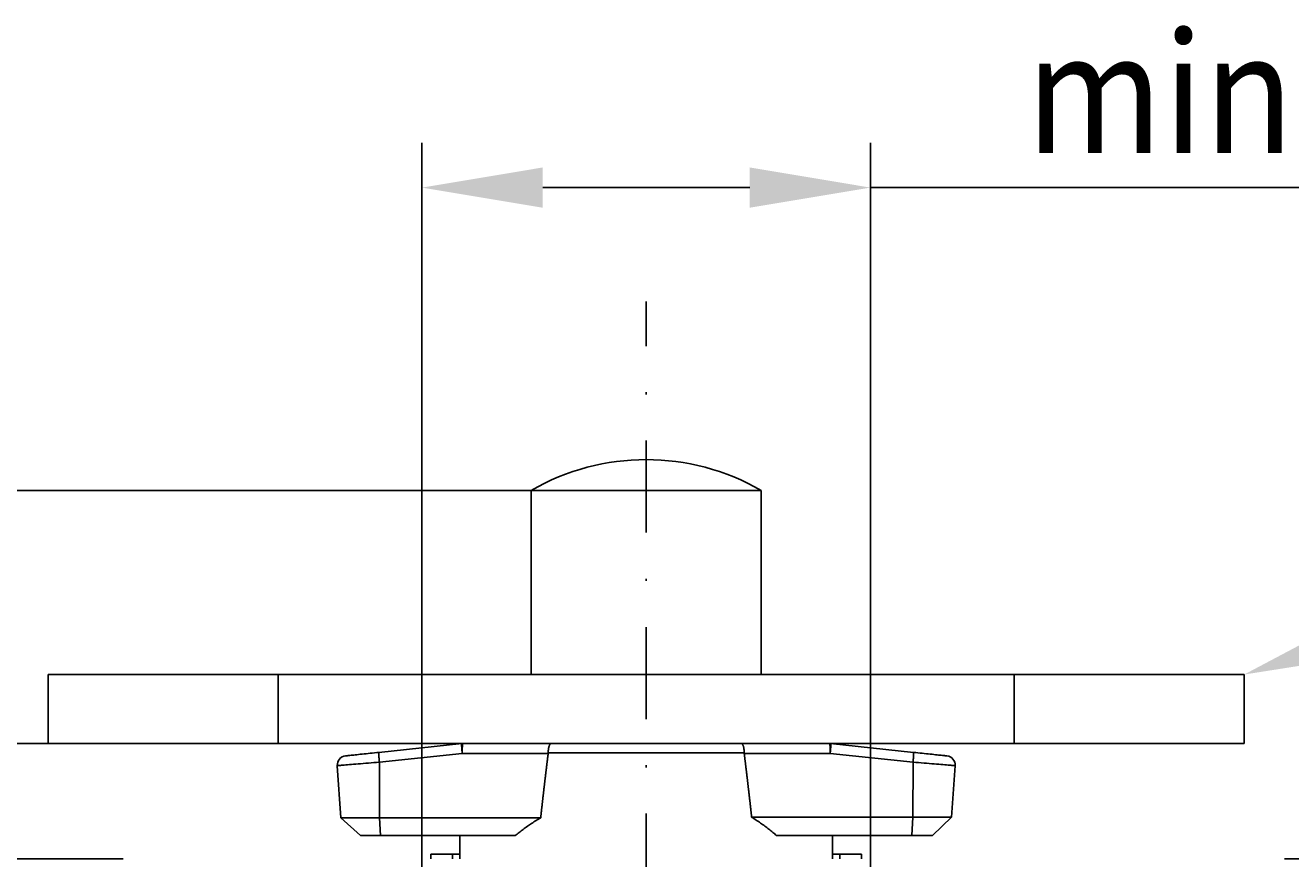
# Model space of a CAD drawing. Extents: x -938 to -626, y 124 to 813.
# Drawn here: x -869 to -814, y 777 to 813 of the extents above; entities that cross this region are included whole.
import ezdxf

# ---------------------------------------------------------------- set-up
doc = ezdxf.new("R2010")
doc.units = 0
doc.header["$LTSCALE"] = 8
doc.header["$MEASUREMENT"] = 0
doc.linetypes.add('STRICHPUNKT', pattern=[1, 0.5, -0.25, 0, -0.25])
doc.layers.get('DEFPOINTS').update_dxf_attribs({"linetype": 'CONTINUOUS'})
for name, color, linetype in [('5', 3, 'CONTINUOUS'), ('ACHSEN', 1, 'STRICHPUNKT'), ('BEMASSUNG', 2, 'CONTINUOUS'), ('LAYER3', 4, 'CONTINUOUS')]:
    doc.layers.add(name, color=color, linetype=linetype)
doc.styles.add('NORM', font='SIMPLEX.shx', dxfattribs={"width": 0.9})
doc.dimstyles.get("Standard").update_dxf_attribs({"dimtxt": 0.18, "dimasz": 0.18, "dimexe": 0.18, "dimexo": 0.0625, "dimgap": 0.09, "dimtad": 0, "dimtih": 1, "dimtoh": 1, "dimzin": 0, "dimdsep": 46, "dimtxsty": 'Standard', "dimcen": 0.09, "dimaunit": 1, "dimadec": 0, "dimazin": 0, "dimtfac": 1, "dimtmove": 2, "dimatfit": 3, "dimfxl": 0, "dimtolj": 1, "dimtzin": 0, "dimarcsym": 0})

# ---------------------------------------------------------------- blocks, each defined once
blk = doc.blocks.new('*U23')
at = {"layer": '5', "color": 3, "style": 'NORM', "width": 0.9}
blk.add_text('16', height=5.25, rotation=90, dxfattribs=at).set_placement((-914.888, 799.652))
blk = doc.blocks.new('*D22')
at = {"layer": '5', "color": 2}
for p, q in [((-913.388, 792.902), (-913.388, 807.677)), ((-842.585, 792.902), (-915.338, 792.902)), ((-913.388, 782.152), (-913.388, 787.652)), ((-869.585, 776.902), (-915.338, 776.902))]:
    blk.add_line(p, q, dxfattribs=at)
for points in [[(-914.263, 787.652), (-912.513, 787.652), (-913.388, 792.902)], [(-914.263, 782.152), (-912.513, 782.152), (-913.388, 776.902)]]:
    blk.add_solid(points, dxfattribs=at)
at = {"layer": 'DEFPOINTS', "color": 0}
for p in [(-913.388, 792.902), (-841.835, 792.902), (-868.835, 776.902)]:
    blk.add_point(p, dxfattribs=at)
at = {"layer": 'BEMASSUNG'}
blk.add_blockref('*U23', (0, 0), dxfattribs=at)
blk = doc.blocks.new('*U13')
at = {"layer": '5', "color": 3, "style": 'NORM', "width": 0.9}
blk.add_text('Türluft 5', height=5.25, rotation=90, dxfattribs=at).set_placement((-897.519, 734.302))
blk = doc.blocks.new('*D12')
at = {"layer": '5', "color": 2}
for p, q in [((-896.019, 787.152), (-896.019, 792.402)), ((-863.585, 781.902), (-897.969, 781.902)), ((-896.019, 781.902), (-896.019, 776.902)), ((-864.585, 776.902), (-897.969, 776.902)), ((-896.019, 771.652), (-896.019, 732.802))]:
    blk.add_line(p, q, dxfattribs=at)
for points in [[(-896.894, 787.152), (-895.144, 787.152), (-896.019, 781.902)], [(-896.894, 771.652), (-895.144, 771.652), (-896.019, 776.902)]]:
    blk.add_solid(points, dxfattribs=at)
at = {"layer": 'DEFPOINTS', "color": 0}
for p in [(-862.835, 781.902), (-896.019, 776.902), (-863.835, 776.902)]:
    blk.add_point(p, dxfattribs=at)
at = {"layer": 'BEMASSUNG'}
blk.add_blockref('*U13', (0, 0), dxfattribs=at)
blk = doc.blocks.new('*U11')
at = {"layer": '5', "color": 3, "style": 'NORM', "width": 0.9}
blk.add_text('max. Türhöhe 597.98 (andere Längen auf Anfrage)', height=5.25, rotation=90, dxfattribs=at).set_placement((-932.569, 350.888))
blk = doc.blocks.new('*D10')
at = {"layer": '5', "color": 2}
for p, q in [((-869.585, 776.902), (-930.769, 776.902)), ((-928.819, 771.652), (-928.819, 184.172)), ((-852.585, 178.922), (-930.769, 178.922))]:
    blk.add_line(p, q, dxfattribs=at)
for points in [[(-929.694, 771.652), (-927.944, 771.652), (-928.819, 776.902)], [(-929.694, 184.172), (-927.944, 184.172), (-928.819, 178.922)]]:
    blk.add_solid(points, dxfattribs=at)
at = {"layer": 'DEFPOINTS', "color": 0}
for p in [(-868.835, 776.902), (-928.819, 178.922), (-851.835, 178.922)]:
    blk.add_point(p, dxfattribs=at)
at = {"layer": 'BEMASSUNG'}
blk.add_blockref('*U11', (0, 0), dxfattribs=at)
blk = doc.blocks.new('*U7')
at = {"layer": '5', "color": 3, "style": 'NORM', "width": 0.9}
blk.add_text('min.48', height=5.25, rotation=90, dxfattribs=at).set_placement((-772.668, 741.539))
blk = doc.blocks.new('*D6')
at = {"layer": '5', "color": 2}
for p, q in [((-814.085, 776.902), (-769.218, 776.902)), ((-771.168, 734.152), (-771.168, 771.652)), ((-831.335, 728.902), (-769.218, 728.902))]:
    blk.add_line(p, q, dxfattribs=at)
for points in [[(-772.043, 771.652), (-770.293, 771.652), (-771.168, 776.902)], [(-772.043, 734.152), (-770.293, 734.152), (-771.168, 728.902)]]:
    blk.add_solid(points, dxfattribs=at)
at = {"layer": 'DEFPOINTS', "color": 0}
for p in [(-814.835, 776.902), (-771.168, 776.902), (-832.085, 728.902)]:
    blk.add_point(p, dxfattribs=at)
at = {"layer": 'BEMASSUNG'}
blk.add_blockref('*U7', (0, 0), dxfattribs=at)
blk = doc.blocks.new('*U76')
at = {"layer": '5', "color": 3, "style": 'NORM', "width": 0.9}
blk.add_text('min.ø19.5', height=5.25, dxfattribs=at).set_placement((-825.335, 807.561))
blk = doc.blocks.new('*D75')
at = {"layer": '5', "color": 2}
for p, q in [((-851.585, 770.681), (-851.585, 808.011)), ((-832.085, 770.681), (-832.085, 808.011)), ((-846.335, 806.061), (-837.335, 806.061)), ((-832.085, 806.061), (-790.985, 806.061))]:
    blk.add_line(p, q, dxfattribs=at)
for points in [[(-846.335, 806.936), (-846.335, 805.186), (-851.585, 806.061)], [(-837.335, 806.936), (-837.335, 805.186), (-832.085, 806.061)]]:
    blk.add_solid(points, dxfattribs=at)
at = {"layer": 'DEFPOINTS', "color": 0}
for p in [(-832.085, 806.061), (-851.585, 769.931), (-832.085, 769.931)]:
    blk.add_point(p, dxfattribs=at)
at = {"layer": 'BEMASSUNG'}
blk.add_blockref('*U76', (0, 0), dxfattribs=at)

msp = doc.modelspace()

# ---------------------------------------------------------------- linework, layer by layer
at = {"layer": '5', "color": 2}
msp.add_solid([(-807.49, 786.217), (-815.835, 784.902), (-808.367, 788.853)], dxfattribs=at)
at = {"layer": 'ACHSEN'}
msp.add_line((-841.835, 151.168), (-841.835, 801.11), dxfattribs=at)
at = {"layer": 'LAYER3'}
for p, q in [((-836.835, 792.902), (-846.835, 792.902)), ((-846.835, 792.902), (-836.835, 792.902)), ((-846.835, 784.902), (-846.835, 792.902)), ((-836.835, 784.902), (-836.835, 792.902)), ((-867.835, 784.902), (-867.835, 781.902)), ((-867.835, 784.902), (-857.835, 784.902)), ((-825.835, 784.902), (-857.835, 784.902)), ((-857.835, 784.902), (-857.835, 781.902)), ((-825.835, 784.902), (-815.835, 784.902)), ((-825.835, 784.902), (-825.835, 781.902)), ((-815.835, 784.902), (-815.835, 781.902)), ((-857.835, 781.902), (-867.835, 781.902)), ((-857.835, 781.902), (-825.835, 781.902)), ((-849.856, 781.9), (-853.457, 781.521)), ((-853.437, 781.095), (-849.835, 781.474)), ((-849.835, 781.474), (-846.097, 781.474)), ((-846.096, 781.502), (-837.574, 781.502)), ((-837.572, 781.474), (-833.835, 781.474)), ((-833.835, 781.474), (-830.233, 781.095)), ((-830.212, 781.521), (-833.814, 781.9)), ((-815.835, 781.902), (-825.835, 781.902)), ((-855.109, 778.677), (-855.268, 780.943)), ((-853.437, 781.095), (-853.428, 778.677)), ((-830.233, 781.095), (-830.242, 778.701)), ((-828.559, 778.701), (-828.402, 780.943)), ((-854.254, 777.902), (-855.109, 778.677)), ((-853.428, 778.677), (-855.109, 778.677)), ((-853.383, 777.902), (-853.428, 778.677)), ((-846.424, 778.677), (-853.428, 778.677)), ((-830.242, 778.702), (-837.249, 778.702)), ((-830.242, 778.702), (-830.285, 777.902)), ((-828.559, 778.702), (-830.242, 778.702)), ((-828.559, 778.701), (-829.392, 777.902)), ((-854.253, 777.902), (-853.383, 777.902)), ((-853.383, 777.902), (-847.53, 777.902)), ((-849.935, 777.902), (-849.935, 776.902)), ((-836.166, 777.902), (-830.285, 777.902)), ((-833.735, 777.902), (-833.735, 776.902)), ((-830.285, 777.902), (-829.392, 777.902)), ((-851.199, 777.102), (-850.255, 777.102)), ((-851.197, 776.902), (-851.199, 777.102)), ((-849.935, 777.102), (-850.255, 777.102)), ((-850.255, 777.102), (-850.253, 776.902)), ((-833.415, 777.102), (-833.735, 777.102)), ((-833.416, 776.902), (-833.415, 777.102)), ((-833.415, 777.102), (-832.471, 777.102)), ((-832.471, 777.102), (-832.472, 776.902))]:
    msp.add_line(p, q, dxfattribs=at)
at = {"layer": 'LAYER3', "flags": 128}
for points in [[(-853.457, 781.521), (-853.554, 781.511), (-853.65, 781.501), (-853.745, 781.491), (-853.838, 781.481), (-853.93, 781.471), (-854.019, 781.462), (-854.106, 781.453), (-854.19, 781.444), (-854.271, 781.436), (-854.348, 781.428), (-854.421, 781.42), (-854.49, 781.413), (-854.554, 781.406), (-854.614, 781.4), (-854.669, 781.394), (-854.718, 781.389), (-854.763, 781.384), (-854.802, 781.38), (-854.835, 781.376), (-854.862, 781.374), (-854.883, 781.371), (-854.898, 781.37), (-854.907, 781.369), (-854.911, 781.368)], [(-846.096, 781.502), (-846.096, 781.501), (-846.096, 781.5), (-846.096, 781.498), (-846.096, 781.497), (-846.096, 781.496), (-846.096, 781.495), (-846.096, 781.494), (-846.096, 781.493), (-846.096, 781.492), (-846.096, 781.49), (-846.096, 781.489), (-846.096, 781.488), (-846.096, 781.487), (-846.096, 781.486), (-846.096, 781.485), (-846.096, 781.483), (-846.096, 781.482), (-846.097, 781.481), (-846.097, 781.48), (-846.097, 781.479), (-846.097, 781.478), (-846.097, 781.476), (-846.097, 781.475), (-846.097, 781.474)], [(-845.971, 781.902), (-845.979, 781.901), (-845.987, 781.899), (-845.995, 781.894), (-846.003, 781.889), (-846.011, 781.881), (-846.018, 781.872), (-846.026, 781.862), (-846.033, 781.85), (-846.04, 781.836), (-846.046, 781.821), (-846.053, 781.805), (-846.059, 781.787), (-846.064, 781.768), (-846.07, 781.748), (-846.074, 781.726), (-846.079, 781.704), (-846.083, 781.681), (-846.086, 781.657), (-846.089, 781.632), (-846.091, 781.607), (-846.093, 781.581), (-846.094, 781.555), (-846.095, 781.528), (-846.096, 781.502)], [(-837.574, 781.502), (-837.574, 781.528), (-837.575, 781.555), (-837.576, 781.581), (-837.578, 781.607), (-837.581, 781.632), (-837.584, 781.657), (-837.587, 781.681), (-837.591, 781.704), (-837.595, 781.726), (-837.6, 781.748), (-837.605, 781.768), (-837.611, 781.787), (-837.617, 781.805), (-837.623, 781.821), (-837.63, 781.836), (-837.637, 781.85), (-837.644, 781.862), (-837.651, 781.872), (-837.659, 781.881), (-837.667, 781.889), (-837.674, 781.894), (-837.683, 781.899), (-837.691, 781.901), (-837.699, 781.902)], [(-837.572, 781.474), (-837.572, 781.475), (-837.573, 781.476), (-837.573, 781.477), (-837.573, 781.479), (-837.573, 781.48), (-837.573, 781.481), (-837.573, 781.482), (-837.573, 781.483), (-837.573, 781.484), (-837.573, 781.486), (-837.574, 781.487), (-837.574, 781.488), (-837.574, 781.489), (-837.574, 781.49), (-837.574, 781.491), (-837.574, 781.493), (-837.574, 781.494), (-837.574, 781.495), (-837.574, 781.496), (-837.574, 781.497), (-837.574, 781.498), (-837.574, 781.5), (-837.574, 781.501), (-837.574, 781.502)], [(-828.76, 781.369), (-828.763, 781.369), (-828.772, 781.37), (-828.787, 781.371), (-828.808, 781.374), (-828.835, 781.376), (-828.868, 781.38), (-828.907, 781.384), (-828.952, 781.389), (-829.003, 781.394), (-829.058, 781.4), (-829.119, 781.406), (-829.184, 781.413), (-829.253, 781.42), (-829.326, 781.428), (-829.403, 781.436), (-829.484, 781.445), (-829.567, 781.453), (-829.653, 781.462), (-829.742, 781.472), (-829.833, 781.481), (-829.925, 781.491), (-830.02, 781.501), (-830.115, 781.511), (-830.212, 781.521)], [(-855.268, 780.943), (-855.264, 780.943), (-855.252, 780.944), (-855.233, 780.946), (-855.206, 780.948), (-855.172, 780.951), (-855.13, 780.954), (-855.081, 780.958), (-855.025, 780.963), (-854.963, 780.968), (-854.894, 780.974), (-854.818, 780.98), (-854.737, 780.987), (-854.65, 780.994), (-854.558, 781.002), (-854.461, 781.01), (-854.359, 781.018), (-854.253, 781.027), (-854.144, 781.036), (-854.032, 781.046), (-853.916, 781.055), (-853.799, 781.065), (-853.679, 781.075), (-853.558, 781.085), (-853.437, 781.095)], [(-830.233, 781.095), (-830.111, 781.085), (-829.991, 781.075), (-829.872, 781.065), (-829.755, 781.056), (-829.641, 781.046), (-829.529, 781.037), (-829.421, 781.028), (-829.315, 781.019), (-829.214, 781.01), (-829.117, 781.002), (-829.025, 780.995), (-828.938, 780.987), (-828.856, 780.981), (-828.78, 780.974), (-828.709, 780.968), (-828.646, 780.963), (-828.589, 780.958), (-828.54, 780.954), (-828.498, 780.951), (-828.464, 780.948), (-828.437, 780.946), (-828.418, 780.944), (-828.407, 780.943), (-828.404, 780.943)], [(-846.424, 778.677), (-846.474, 778.648), (-846.524, 778.618), (-846.574, 778.588), (-846.623, 778.558), (-846.672, 778.528), (-846.721, 778.497), (-846.769, 778.466), (-846.817, 778.435), (-846.864, 778.404), (-846.911, 778.372), (-846.958, 778.34), (-847.004, 778.308), (-847.05, 778.275), (-847.096, 778.242), (-847.141, 778.209), (-847.186, 778.176), (-847.23, 778.143), (-847.274, 778.109), (-847.318, 778.075), (-847.361, 778.041), (-847.404, 778.006), (-847.446, 777.972), (-847.488, 777.937), (-847.53, 777.902)], [(-836.166, 777.902), (-836.207, 777.938), (-836.248, 777.974), (-836.289, 778.009), (-836.331, 778.045), (-836.374, 778.08), (-836.416, 778.115), (-836.459, 778.149), (-836.503, 778.184), (-836.547, 778.218), (-836.591, 778.252), (-836.635, 778.286), (-836.68, 778.319), (-836.726, 778.353), (-836.771, 778.386), (-836.817, 778.419), (-836.864, 778.451), (-836.911, 778.483), (-836.958, 778.515), (-837.005, 778.547), (-837.053, 778.578), (-837.102, 778.61), (-837.15, 778.641), (-837.199, 778.671), (-837.249, 778.702)]]:
    msp.add_lwpolyline(points, dxfattribs=at)
at = {"layer": 'LAYER3'}
for points in [[(-853.457, 781.521, 0), (-853.458, 781.521, 0), (-853.458, 781.521, 0), (-853.458, 781.521, 0), (-853.459, 781.52, 0), (-853.459, 781.52, 0), (-853.459, 781.52, 0), (-853.459, 781.519, 0), (-853.46, 781.519, 0), (-853.46, 781.518, 0), (-853.46, 781.518, 0), (-853.46, 781.517, 0), (-853.461, 781.516, 0), (-853.461, 781.515, 0), (-853.461, 781.514, 0), (-853.461, 781.513, 0), (-853.461, 781.512, 0), (-853.462, 781.511, 0), (-853.462, 781.51, 0), (-853.462, 781.509, 0), (-853.462, 781.508, 0), (-853.462, 781.506, 0), (-853.462, 781.505, 0), (-853.463, 781.503, 0), (-853.463, 781.502, 0), (-853.463, 781.5, 0), (-853.463, 781.499, 0), (-853.463, 781.497, 0), (-853.463, 781.495, 0), (-853.463, 781.493, 0), (-853.463, 781.491, 0), (-853.463, 781.489, 0), (-853.463, 781.487, 0), (-853.463, 781.485, 0), (-853.464, 781.483, 0), (-853.464, 781.481, 0), (-853.464, 781.479, 0), (-853.464, 781.476, 0), (-853.464, 781.474, 0), (-853.464, 781.472, 0), (-853.464, 781.469, 0), (-853.464, 781.467, 0), (-853.464, 781.464, 0), (-853.464, 781.461, 0), (-853.464, 781.459, 0), (-853.464, 781.456, 0), (-853.464, 781.453, 0), (-853.463, 781.45, 0), (-853.463, 781.447, 0), (-853.463, 781.444, 0), (-853.463, 781.441, 0), (-853.463, 781.438, 0), (-853.463, 781.435, 0), (-853.463, 781.432, 0), (-853.463, 781.429, 0), (-853.463, 781.425, 0), (-853.463, 781.422, 0), (-853.463, 781.419, 0), (-853.462, 781.415, 0), (-853.462, 781.412, 0), (-853.462, 781.408, 0), (-853.462, 781.405, 0), (-853.462, 781.401, 0), (-853.462, 781.397, 0), (-853.461, 781.394, 0), (-853.461, 781.39, 0), (-853.461, 781.386, 0), (-853.461, 781.382, 0), (-853.461, 781.378, 0), (-853.46, 781.374, 0), (-853.46, 781.37, 0), (-853.46, 781.366, 0), (-853.46, 781.362, 0), (-853.46, 781.358, 0), (-853.459, 781.354, 0), (-853.459, 781.35, 0), (-853.459, 781.346, 0), (-853.458, 781.342, 0), (-853.458, 781.337, 0), (-853.458, 781.333, 0), (-853.458, 781.329, 0), (-853.457, 781.324, 0), (-853.457, 781.32, 0), (-853.457, 781.316, 0), (-853.456, 781.311, 0), (-853.456, 781.307, 0), (-853.456, 781.302, 0), (-853.455, 781.298, 0), (-853.455, 781.293, 0), (-853.455, 781.288, 0), (-853.454, 781.284, 0), (-853.454, 781.279, 0), (-853.454, 781.274, 0), (-853.453, 781.27, 0), (-853.453, 781.265, 0), (-853.452, 781.26, 0), (-853.452, 781.255, 0), (-853.452, 781.251, 0), (-853.451, 781.246, 0), (-853.451, 781.241, 0), (-853.45, 781.236, 0), (-853.45, 781.231, 0), (-853.449, 781.226, 0), (-853.449, 781.221, 0), (-853.449, 781.216, 0), (-853.448, 781.211, 0), (-853.448, 781.206, 0), (-853.447, 781.202, 0), (-853.447, 781.197, 0), (-853.446, 781.192, 0), (-853.446, 781.187, 0), (-853.445, 781.182, 0), (-853.445, 781.176, 0), (-853.444, 781.171, 0), (-853.444, 781.166, 0), (-853.443, 781.161, 0), (-853.443, 781.156, 0), (-853.442, 781.151, 0), (-853.442, 781.146, 0), (-853.441, 781.141, 0), (-853.441, 781.136, 0), (-853.44, 781.131, 0), (-853.44, 781.126, 0), (-853.439, 781.121, 0), (-853.439, 781.116, 0), (-853.438, 781.111, 0), (-853.438, 781.106, 0), (-853.437, 781.1, 0), (-853.437, 781.095, 0)], [(-849.856, 781.9, 0), (-849.856, 781.9, 0), (-849.856, 781.899, 0), (-849.857, 781.899, 0), (-849.857, 781.899, 0), (-849.857, 781.899, 0), (-849.857, 781.898, 0), (-849.858, 781.898, 0), (-849.858, 781.897, 0), (-849.858, 781.897, 0), (-849.858, 781.896, 0), (-849.859, 781.895, 0), (-849.859, 781.895, 0), (-849.859, 781.894, 0), (-849.859, 781.893, 0), (-849.859, 781.892, 0), (-849.86, 781.891, 0), (-849.86, 781.89, 0), (-849.86, 781.889, 0), (-849.86, 781.887, 0), (-849.86, 781.886, 0), (-849.86, 781.885, 0), (-849.861, 781.883, 0), (-849.861, 781.882, 0), (-849.861, 781.88, 0), (-849.861, 781.879, 0), (-849.861, 781.877, 0), (-849.861, 781.875, 0), (-849.861, 781.874, 0), (-849.861, 781.872, 0), (-849.861, 781.87, 0), (-849.862, 781.868, 0), (-849.862, 781.866, 0), (-849.862, 781.864, 0), (-849.862, 781.862, 0), (-849.862, 781.859, 0), (-849.862, 781.857, 0), (-849.862, 781.855, 0), (-849.862, 781.853, 0), (-849.862, 781.85, 0), (-849.862, 781.848, 0), (-849.862, 781.845, 0), (-849.862, 781.842, 0), (-849.862, 781.84, 0), (-849.862, 781.837, 0), (-849.862, 781.834, 0), (-849.862, 781.832, 0), (-849.862, 781.829, 0), (-849.862, 781.826, 0), (-849.862, 781.823, 0), (-849.861, 781.82, 0), (-849.861, 781.817, 0), (-849.861, 781.814, 0), (-849.861, 781.81, 0), (-849.861, 781.807, 0), (-849.861, 781.804, 0), (-849.861, 781.801, 0), (-849.861, 781.797, 0), (-849.861, 781.794, 0), (-849.86, 781.79, 0), (-849.86, 781.787, 0), (-849.86, 781.783, 0), (-849.86, 781.78, 0), (-849.86, 781.776, 0), (-849.86, 781.772, 0), (-849.859, 781.768, 0), (-849.859, 781.765, 0), (-849.859, 781.761, 0), (-849.859, 781.757, 0), (-849.859, 781.753, 0), (-849.858, 781.749, 0), (-849.858, 781.745, 0), (-849.858, 781.741, 0), (-849.858, 781.737, 0), (-849.857, 781.733, 0), (-849.857, 781.729, 0), (-849.857, 781.724, 0), (-849.857, 781.72, 0), (-849.856, 781.716, 0), (-849.856, 781.712, 0), (-849.856, 781.707, 0), (-849.856, 781.703, 0), (-849.855, 781.699, 0), (-849.855, 781.694, 0), (-849.855, 781.69, 0), (-849.854, 781.685, 0), (-849.854, 781.681, 0), (-849.854, 781.676, 0), (-849.853, 781.672, 0), (-849.853, 781.667, 0), (-849.852, 781.662, 0), (-849.852, 781.658, 0), (-849.852, 781.653, 0), (-849.851, 781.648, 0), (-849.851, 781.643, 0), (-849.851, 781.639, 0), (-849.85, 781.634, 0), (-849.85, 781.629, 0), (-849.849, 781.624, 0), (-849.849, 781.619, 0), (-849.849, 781.615, 0), (-849.848, 781.61, 0), (-849.848, 781.605, 0), (-849.847, 781.6, 0), (-849.847, 781.595, 0), (-849.846, 781.59, 0), (-849.846, 781.585, 0), (-849.845, 781.58, 0), (-849.845, 781.575, 0), (-849.845, 781.57, 0), (-849.844, 781.565, 0), (-849.844, 781.56, 0), (-849.843, 781.555, 0), (-849.843, 781.55, 0), (-849.842, 781.545, 0), (-849.842, 781.54, 0), (-849.841, 781.535, 0), (-849.841, 781.53, 0), (-849.84, 781.525, 0), (-849.84, 781.52, 0), (-849.839, 781.515, 0), (-849.839, 781.509, 0), (-849.838, 781.504, 0), (-849.837, 781.499, 0), (-849.837, 781.494, 0), (-849.836, 781.489, 0), (-849.836, 781.484, 0), (-849.835, 781.479, 0), (-849.835, 781.474, 0)], [(-849.814, 781.902, 0), (-849.814, 781.902, 0), (-849.814, 781.902, 0), (-849.815, 781.902, 0), (-849.815, 781.901, 0), (-849.815, 781.901, 0), (-849.815, 781.901, 0), (-849.816, 781.9, 0), (-849.816, 781.9, 0), (-849.816, 781.899, 0), (-849.817, 781.899, 0), (-849.817, 781.898, 0), (-849.817, 781.897, 0), (-849.817, 781.896, 0), (-849.818, 781.895, 0), (-849.818, 781.894, 0), (-849.818, 781.893, 0), (-849.818, 781.892, 0), (-849.819, 781.891, 0), (-849.819, 781.89, 0), (-849.819, 781.889, 0), (-849.819, 781.887, 0), (-849.82, 781.886, 0), (-849.82, 781.885, 0), (-849.82, 781.883, 0), (-849.82, 781.881, 0), (-849.821, 781.88, 0), (-849.821, 781.878, 0), (-849.821, 781.876, 0), (-849.821, 781.875, 0), (-849.822, 781.873, 0), (-849.822, 781.871, 0), (-849.822, 781.869, 0), (-849.822, 781.867, 0), (-849.823, 781.864, 0), (-849.823, 781.862, 0), (-849.823, 781.86, 0), (-849.823, 781.858, 0), (-849.824, 781.855, 0), (-849.824, 781.853, 0), (-849.824, 781.85, 0), (-849.824, 781.848, 0), (-849.825, 781.845, 0), (-849.825, 781.843, 0), (-849.825, 781.84, 0), (-849.825, 781.837, 0), (-849.825, 781.834, 0), (-849.826, 781.831, 0), (-849.826, 781.828, 0), (-849.826, 781.826, 0), (-849.826, 781.822, 0), (-849.827, 781.819, 0), (-849.827, 781.816, 0), (-849.827, 781.813, 0), (-849.827, 781.81, 0), (-849.827, 781.806, 0), (-849.828, 781.803, 0), (-849.828, 781.8, 0), (-849.828, 781.796, 0), (-849.828, 781.793, 0), (-849.828, 781.789, 0), (-849.829, 781.786, 0), (-849.829, 781.782, 0), (-849.829, 781.778, 0), (-849.829, 781.775, 0), (-849.829, 781.771, 0), (-849.83, 781.767, 0), (-849.83, 781.763, 0), (-849.83, 781.759, 0), (-849.83, 781.755, 0), (-849.83, 781.751, 0), (-849.83, 781.747, 0), (-849.831, 781.743, 0), (-849.831, 781.739, 0), (-849.831, 781.735, 0), (-849.831, 781.731, 0), (-849.831, 781.727, 0), (-849.831, 781.722, 0), (-849.831, 781.718, 0), (-849.832, 781.714, 0), (-849.832, 781.709, 0), (-849.832, 781.705, 0), (-849.832, 781.701, 0), (-849.832, 781.696, 0), (-849.832, 781.692, 0), (-849.832, 781.687, 0), (-849.833, 781.682, 0), (-849.833, 781.678, 0), (-849.833, 781.673, 0), (-849.833, 781.669, 0), (-849.833, 781.664, 0), (-849.833, 781.659, 0), (-849.833, 781.654, 0), (-849.833, 781.65, 0), (-849.833, 781.645, 0), (-849.833, 781.64, 0), (-849.834, 781.635, 0), (-849.834, 781.631, 0), (-849.834, 781.626, 0), (-849.834, 781.621, 0), (-849.834, 781.616, 0), (-849.834, 781.611, 0), (-849.834, 781.606, 0), (-849.834, 781.601, 0), (-849.834, 781.596, 0), (-849.834, 781.591, 0), (-849.834, 781.586, 0), (-849.834, 781.581, 0), (-849.834, 781.576, 0), (-849.834, 781.571, 0), (-849.835, 781.566, 0), (-849.835, 781.561, 0), (-849.835, 781.556, 0), (-849.835, 781.551, 0), (-849.835, 781.546, 0), (-849.835, 781.54, 0), (-849.835, 781.535, 0), (-849.835, 781.53, 0), (-849.835, 781.525, 0), (-849.835, 781.52, 0), (-849.835, 781.515, 0), (-849.835, 781.51, 0), (-849.835, 781.505, 0), (-849.835, 781.5, 0), (-849.835, 781.494, 0), (-849.835, 781.489, 0), (-849.835, 781.484, 0), (-849.835, 781.479, 0), (-849.835, 781.474, 0)], [(-846.097, 781.474, 0), (-846.1, 781.453, 0), (-846.102, 781.432, 0), (-846.105, 781.411, 0), (-846.108, 781.39, 0), (-846.11, 781.369, 0), (-846.113, 781.348, 0), (-846.115, 781.327, 0), (-846.118, 781.306, 0), (-846.121, 781.285, 0), (-846.123, 781.264, 0), (-846.126, 781.243, 0), (-846.128, 781.222, 0), (-846.131, 781.2, 0), (-846.133, 781.179, 0), (-846.136, 781.158, 0), (-846.139, 781.137, 0), (-846.141, 781.116, 0), (-846.144, 781.095, 0), (-846.146, 781.073, 0), (-846.149, 781.052, 0), (-846.152, 781.031, 0), (-846.154, 781.01, 0), (-846.157, 780.989, 0), (-846.159, 780.967, 0), (-846.162, 780.946, 0), (-846.164, 780.925, 0), (-846.167, 780.903, 0), (-846.17, 780.882, 0), (-846.172, 780.861, 0), (-846.175, 780.839, 0), (-846.177, 780.818, 0), (-846.18, 780.797, 0), (-846.182, 780.775, 0), (-846.185, 780.754, 0), (-846.188, 780.732, 0), (-846.19, 780.711, 0), (-846.193, 780.689, 0), (-846.195, 780.668, 0), (-846.198, 780.646, 0), (-846.2, 780.625, 0), (-846.203, 780.603, 0), (-846.205, 780.582, 0), (-846.208, 780.56, 0), (-846.211, 780.539, 0), (-846.213, 780.517, 0), (-846.216, 780.496, 0), (-846.218, 780.474, 0), (-846.221, 780.452, 0), (-846.223, 780.431, 0), (-846.226, 780.409, 0), (-846.229, 780.387, 0), (-846.231, 780.366, 0), (-846.234, 780.344, 0), (-846.236, 780.322, 0), (-846.239, 780.301, 0), (-846.241, 780.279, 0), (-846.244, 780.257, 0), (-846.246, 780.235, 0), (-846.249, 780.214, 0), (-846.252, 780.192, 0), (-846.254, 780.17, 0), (-846.257, 780.148, 0), (-846.259, 780.126, 0), (-846.262, 780.105, 0), (-846.264, 780.083, 0), (-846.267, 780.061, 0), (-846.269, 780.039, 0), (-846.272, 780.017, 0), (-846.274, 779.995, 0), (-846.277, 779.973, 0), (-846.28, 779.951, 0), (-846.282, 779.929, 0), (-846.285, 779.907, 0), (-846.287, 779.885, 0), (-846.29, 779.863, 0), (-846.292, 779.841, 0), (-846.295, 779.819, 0), (-846.297, 779.797, 0), (-846.3, 779.775, 0), (-846.302, 779.753, 0), (-846.305, 779.731, 0), (-846.307, 779.709, 0), (-846.31, 779.687, 0), (-846.313, 779.665, 0), (-846.315, 779.643, 0), (-846.318, 779.62, 0), (-846.32, 779.598, 0), (-846.323, 779.576, 0), (-846.325, 779.554, 0), (-846.328, 779.532, 0), (-846.33, 779.509, 0), (-846.333, 779.487, 0), (-846.335, 779.465, 0), (-846.338, 779.443, 0), (-846.34, 779.42, 0), (-846.343, 779.398, 0), (-846.345, 779.376, 0), (-846.348, 779.353, 0), (-846.351, 779.331, 0), (-846.353, 779.309, 0), (-846.356, 779.286, 0), (-846.358, 779.264, 0), (-846.361, 779.242, 0), (-846.363, 779.219, 0), (-846.366, 779.197, 0), (-846.368, 779.174, 0), (-846.371, 779.152, 0), (-846.373, 779.129, 0), (-846.376, 779.107, 0), (-846.378, 779.084, 0), (-846.381, 779.062, 0), (-846.383, 779.039, 0), (-846.386, 779.017, 0), (-846.388, 778.994, 0), (-846.391, 778.972, 0), (-846.393, 778.949, 0), (-846.396, 778.927, 0), (-846.398, 778.904, 0), (-846.401, 778.881, 0), (-846.403, 778.859, 0), (-846.406, 778.836, 0), (-846.409, 778.813, 0), (-846.411, 778.791, 0), (-846.414, 778.768, 0), (-846.416, 778.745, 0), (-846.419, 778.723, 0), (-846.421, 778.7, 0), (-846.424, 778.677, 0)], [(-837.249, 778.701, 0), (-837.251, 778.724, 0), (-837.254, 778.747, 0), (-837.256, 778.769, 0), (-837.259, 778.792, 0), (-837.261, 778.814, 0), (-837.264, 778.836, 0), (-837.266, 778.859, 0), (-837.269, 778.881, 0), (-837.271, 778.904, 0), (-837.274, 778.926, 0), (-837.276, 778.949, 0), (-837.279, 778.971, 0), (-837.281, 778.993, 0), (-837.284, 779.016, 0), (-837.286, 779.038, 0), (-837.289, 779.06, 0), (-837.291, 779.083, 0), (-837.294, 779.105, 0), (-837.296, 779.127, 0), (-837.299, 779.15, 0), (-837.301, 779.172, 0), (-837.304, 779.194, 0), (-837.306, 779.216, 0), (-837.309, 779.239, 0), (-837.311, 779.261, 0), (-837.314, 779.283, 0), (-837.316, 779.305, 0), (-837.319, 779.327, 0), (-837.321, 779.35, 0), (-837.324, 779.372, 0), (-837.326, 779.394, 0), (-837.329, 779.416, 0), (-837.331, 779.438, 0), (-837.334, 779.46, 0), (-837.336, 779.482, 0), (-837.339, 779.504, 0), (-837.341, 779.526, 0), (-837.344, 779.548, 0), (-837.346, 779.57, 0), (-837.349, 779.592, 0), (-837.351, 779.614, 0), (-837.354, 779.636, 0), (-837.356, 779.658, 0), (-837.359, 779.68, 0), (-837.361, 779.702, 0), (-837.364, 779.724, 0), (-837.366, 779.746, 0), (-837.369, 779.768, 0), (-837.371, 779.79, 0), (-837.374, 779.812, 0), (-837.376, 779.833, 0), (-837.379, 779.855, 0), (-837.382, 779.877, 0), (-837.384, 779.899, 0), (-837.387, 779.921, 0), (-837.389, 779.942, 0), (-837.392, 779.964, 0), (-837.394, 779.986, 0), (-837.397, 780.008, 0), (-837.399, 780.029, 0), (-837.402, 780.051, 0), (-837.404, 780.073, 0), (-837.407, 780.095, 0), (-837.409, 780.116, 0), (-837.412, 780.138, 0), (-837.414, 780.159, 0), (-837.417, 780.181, 0), (-837.419, 780.203, 0), (-837.422, 780.224, 0), (-837.424, 780.246, 0), (-837.427, 780.267, 0), (-837.43, 780.289, 0), (-837.432, 780.311, 0), (-837.435, 780.332, 0), (-837.437, 780.354, 0), (-837.44, 780.375, 0), (-837.442, 780.397, 0), (-837.445, 780.418, 0), (-837.447, 780.44, 0), (-837.45, 780.461, 0), (-837.452, 780.482, 0), (-837.455, 780.504, 0), (-837.457, 780.525, 0), (-837.46, 780.547, 0), (-837.463, 780.568, 0), (-837.465, 780.589, 0), (-837.468, 780.611, 0), (-837.47, 780.632, 0), (-837.473, 780.653, 0), (-837.475, 780.675, 0), (-837.478, 780.696, 0), (-837.48, 780.717, 0), (-837.483, 780.739, 0), (-837.485, 780.76, 0), (-837.488, 780.781, 0), (-837.49, 780.802, 0), (-837.493, 780.823, 0), (-837.496, 780.845, 0), (-837.498, 780.866, 0), (-837.501, 780.887, 0), (-837.503, 780.908, 0), (-837.506, 780.929, 0), (-837.508, 780.95, 0), (-837.511, 780.972, 0), (-837.513, 780.993, 0), (-837.516, 781.014, 0), (-837.519, 781.035, 0), (-837.521, 781.056, 0), (-837.524, 781.077, 0), (-837.526, 781.098, 0), (-837.529, 781.119, 0), (-837.531, 781.14, 0), (-837.534, 781.161, 0), (-837.536, 781.182, 0), (-837.539, 781.203, 0), (-837.542, 781.224, 0), (-837.544, 781.245, 0), (-837.547, 781.266, 0), (-837.549, 781.286, 0), (-837.552, 781.307, 0), (-837.554, 781.328, 0), (-837.557, 781.349, 0), (-837.56, 781.37, 0), (-837.562, 781.391, 0), (-837.565, 781.412, 0), (-837.567, 781.432, 0), (-837.57, 781.453, 0), (-837.572, 781.474, 0)], [(-833.835, 781.474, 0), (-833.835, 781.479, 0), (-833.835, 781.484, 0), (-833.835, 781.489, 0), (-833.835, 781.494, 0), (-833.835, 781.5, 0), (-833.835, 781.505, 0), (-833.835, 781.51, 0), (-833.835, 781.515, 0), (-833.835, 781.52, 0), (-833.835, 781.525, 0), (-833.835, 781.53, 0), (-833.835, 781.535, 0), (-833.835, 781.54, 0), (-833.835, 781.546, 0), (-833.835, 781.551, 0), (-833.835, 781.556, 0), (-833.835, 781.561, 0), (-833.835, 781.566, 0), (-833.835, 781.571, 0), (-833.835, 781.576, 0), (-833.835, 781.581, 0), (-833.835, 781.586, 0), (-833.835, 781.591, 0), (-833.835, 781.596, 0), (-833.835, 781.601, 0), (-833.836, 781.606, 0), (-833.836, 781.611, 0), (-833.836, 781.616, 0), (-833.836, 781.621, 0), (-833.836, 781.626, 0), (-833.836, 781.631, 0), (-833.836, 781.635, 0), (-833.836, 781.64, 0), (-833.836, 781.645, 0), (-833.836, 781.65, 0), (-833.836, 781.654, 0), (-833.837, 781.659, 0), (-833.837, 781.664, 0), (-833.837, 781.669, 0), (-833.837, 781.673, 0), (-833.837, 781.678, 0), (-833.837, 781.682, 0), (-833.837, 781.687, 0), (-833.837, 781.692, 0), (-833.837, 781.696, 0), (-833.838, 781.701, 0), (-833.838, 781.705, 0), (-833.838, 781.709, 0), (-833.838, 781.714, 0), (-833.838, 781.718, 0), (-833.838, 781.722, 0), (-833.838, 781.727, 0), (-833.839, 781.731, 0), (-833.839, 781.735, 0), (-833.839, 781.739, 0), (-833.839, 781.743, 0), (-833.839, 781.747, 0), (-833.839, 781.751, 0), (-833.84, 781.755, 0), (-833.84, 781.759, 0), (-833.84, 781.763, 0), (-833.84, 781.767, 0), (-833.84, 781.771, 0), (-833.84, 781.775, 0), (-833.841, 781.778, 0), (-833.841, 781.782, 0), (-833.841, 781.786, 0), (-833.841, 781.789, 0), (-833.841, 781.793, 0), (-833.842, 781.796, 0), (-833.842, 781.8, 0), (-833.842, 781.803, 0), (-833.842, 781.806, 0), (-833.842, 781.81, 0), (-833.843, 781.813, 0), (-833.843, 781.816, 0), (-833.843, 781.819, 0), (-833.843, 781.822, 0), (-833.843, 781.826, 0), (-833.844, 781.828, 0), (-833.844, 781.831, 0), (-833.844, 781.834, 0), (-833.844, 781.837, 0), (-833.845, 781.84, 0), (-833.845, 781.843, 0), (-833.845, 781.845, 0), (-833.845, 781.848, 0), (-833.846, 781.85, 0), (-833.846, 781.853, 0), (-833.846, 781.855, 0), (-833.846, 781.858, 0), (-833.846, 781.86, 0), (-833.847, 781.862, 0), (-833.847, 781.864, 0), (-833.847, 781.867, 0), (-833.847, 781.869, 0), (-833.848, 781.871, 0), (-833.848, 781.873, 0), (-833.848, 781.875, 0), (-833.848, 781.876, 0), (-833.849, 781.878, 0), (-833.849, 781.88, 0), (-833.849, 781.881, 0), (-833.849, 781.883, 0), (-833.85, 781.885, 0), (-833.85, 781.886, 0), (-833.85, 781.887, 0), (-833.85, 781.889, 0), (-833.851, 781.89, 0), (-833.851, 781.891, 0), (-833.851, 781.892, 0), (-833.852, 781.893, 0), (-833.852, 781.894, 0), (-833.852, 781.895, 0), (-833.852, 781.896, 0), (-833.853, 781.897, 0), (-833.853, 781.898, 0), (-833.853, 781.899, 0), (-833.853, 781.899, 0), (-833.854, 781.9, 0), (-833.854, 781.9, 0), (-833.854, 781.901, 0), (-833.854, 781.901, 0), (-833.855, 781.901, 0), (-833.855, 781.902, 0), (-833.855, 781.902, 0), (-833.856, 781.902, 0), (-833.856, 781.902, 0)], [(-833.835, 781.474, 0), (-833.834, 781.479, 0), (-833.834, 781.484, 0), (-833.833, 781.489, 0), (-833.833, 781.494, 0), (-833.832, 781.499, 0), (-833.832, 781.504, 0), (-833.831, 781.509, 0), (-833.831, 781.515, 0), (-833.83, 781.52, 0), (-833.83, 781.525, 0), (-833.829, 781.53, 0), (-833.829, 781.535, 0), (-833.828, 781.54, 0), (-833.828, 781.545, 0), (-833.827, 781.55, 0), (-833.827, 781.555, 0), (-833.826, 781.56, 0), (-833.826, 781.565, 0), (-833.825, 781.57, 0), (-833.825, 781.575, 0), (-833.824, 781.58, 0), (-833.824, 781.585, 0), (-833.823, 781.59, 0), (-833.823, 781.595, 0), (-833.822, 781.6, 0), (-833.822, 781.605, 0), (-833.822, 781.61, 0), (-833.821, 781.615, 0), (-833.821, 781.619, 0), (-833.82, 781.624, 0), (-833.82, 781.629, 0), (-833.819, 781.634, 0), (-833.819, 781.639, 0), (-833.819, 781.643, 0), (-833.818, 781.648, 0), (-833.818, 781.653, 0), (-833.818, 781.658, 0), (-833.817, 781.662, 0), (-833.817, 781.667, 0), (-833.816, 781.672, 0), (-833.816, 781.676, 0), (-833.816, 781.681, 0), (-833.815, 781.685, 0), (-833.815, 781.69, 0), (-833.815, 781.694, 0), (-833.814, 781.699, 0), (-833.814, 781.703, 0), (-833.814, 781.707, 0), (-833.814, 781.712, 0), (-833.813, 781.716, 0), (-833.813, 781.72, 0), (-833.813, 781.724, 0), (-833.812, 781.729, 0), (-833.812, 781.733, 0), (-833.812, 781.737, 0), (-833.812, 781.741, 0), (-833.811, 781.745, 0), (-833.811, 781.749, 0), (-833.811, 781.753, 0), (-833.811, 781.757, 0), (-833.811, 781.761, 0), (-833.81, 781.765, 0), (-833.81, 781.768, 0), (-833.81, 781.772, 0), (-833.81, 781.776, 0), (-833.81, 781.78, 0), (-833.809, 781.783, 0), (-833.809, 781.787, 0), (-833.809, 781.79, 0), (-833.809, 781.794, 0), (-833.809, 781.797, 0), (-833.809, 781.801, 0), (-833.809, 781.804, 0), (-833.809, 781.807, 0), (-833.808, 781.81, 0), (-833.808, 781.814, 0), (-833.808, 781.817, 0), (-833.808, 781.82, 0), (-833.808, 781.823, 0), (-833.808, 781.826, 0), (-833.808, 781.829, 0), (-833.808, 781.832, 0), (-833.808, 781.834, 0), (-833.808, 781.837, 0), (-833.808, 781.84, 0), (-833.808, 781.842, 0), (-833.808, 781.845, 0), (-833.808, 781.848, 0), (-833.808, 781.85, 0), (-833.808, 781.853, 0), (-833.808, 781.855, 0), (-833.808, 781.857, 0), (-833.808, 781.859, 0), (-833.808, 781.862, 0), (-833.808, 781.864, 0), (-833.808, 781.866, 0), (-833.808, 781.868, 0), (-833.808, 781.87, 0), (-833.808, 781.872, 0), (-833.808, 781.874, 0), (-833.808, 781.875, 0), (-833.809, 781.877, 0), (-833.809, 781.879, 0), (-833.809, 781.88, 0), (-833.809, 781.882, 0), (-833.809, 781.883, 0), (-833.809, 781.885, 0), (-833.809, 781.886, 0), (-833.81, 781.887, 0), (-833.81, 781.889, 0), (-833.81, 781.89, 0), (-833.81, 781.891, 0), (-833.81, 781.892, 0), (-833.81, 781.893, 0), (-833.811, 781.894, 0), (-833.811, 781.895, 0), (-833.811, 781.895, 0), (-833.811, 781.896, 0), (-833.812, 781.897, 0), (-833.812, 781.897, 0), (-833.812, 781.898, 0), (-833.812, 781.898, 0), (-833.813, 781.899, 0), (-833.813, 781.899, 0), (-833.813, 781.899, 0), (-833.813, 781.899, 0), (-833.814, 781.9, 0), (-833.814, 781.9, 0)], [(-830.233, 781.095, 0), (-830.233, 781.1, 0), (-830.232, 781.106, 0), (-830.231, 781.111, 0), (-830.231, 781.116, 0), (-830.23, 781.121, 0), (-830.23, 781.126, 0), (-830.229, 781.131, 0), (-830.229, 781.136, 0), (-830.228, 781.141, 0), (-830.228, 781.146, 0), (-830.227, 781.151, 0), (-830.227, 781.156, 0), (-830.226, 781.161, 0), (-830.226, 781.166, 0), (-830.225, 781.171, 0), (-830.225, 781.176, 0), (-830.224, 781.182, 0), (-830.224, 781.187, 0), (-830.223, 781.192, 0), (-830.223, 781.197, 0), (-830.222, 781.202, 0), (-830.222, 781.206, 0), (-830.221, 781.211, 0), (-830.221, 781.216, 0), (-830.221, 781.221, 0), (-830.22, 781.226, 0), (-830.22, 781.231, 0), (-830.219, 781.236, 0), (-830.219, 781.241, 0), (-830.218, 781.246, 0), (-830.218, 781.251, 0), (-830.218, 781.255, 0), (-830.217, 781.26, 0), (-830.217, 781.265, 0), (-830.216, 781.27, 0), (-830.216, 781.274, 0), (-830.216, 781.279, 0), (-830.215, 781.284, 0), (-830.215, 781.288, 0), (-830.215, 781.293, 0), (-830.214, 781.298, 0), (-830.214, 781.302, 0), (-830.214, 781.307, 0), (-830.213, 781.311, 0), (-830.213, 781.316, 0), (-830.213, 781.32, 0), (-830.212, 781.324, 0), (-830.212, 781.329, 0), (-830.212, 781.333, 0), (-830.211, 781.337, 0), (-830.211, 781.342, 0), (-830.211, 781.346, 0), (-830.211, 781.35, 0), (-830.21, 781.354, 0), (-830.21, 781.358, 0), (-830.21, 781.362, 0), (-830.21, 781.366, 0), (-830.209, 781.37, 0), (-830.209, 781.374, 0), (-830.209, 781.378, 0), (-830.209, 781.382, 0), (-830.209, 781.386, 0), (-830.208, 781.39, 0), (-830.208, 781.394, 0), (-830.208, 781.397, 0), (-830.208, 781.401, 0), (-830.208, 781.405, 0), (-830.207, 781.408, 0), (-830.207, 781.412, 0), (-830.207, 781.415, 0), (-830.207, 781.419, 0), (-830.207, 781.422, 0), (-830.207, 781.425, 0), (-830.207, 781.429, 0), (-830.207, 781.432, 0), (-830.207, 781.435, 0), (-830.206, 781.438, 0), (-830.206, 781.441, 0), (-830.206, 781.444, 0), (-830.206, 781.447, 0), (-830.206, 781.45, 0), (-830.206, 781.453, 0), (-830.206, 781.456, 0), (-830.206, 781.459, 0), (-830.206, 781.461, 0), (-830.206, 781.464, 0), (-830.206, 781.467, 0), (-830.206, 781.469, 0), (-830.206, 781.472, 0), (-830.206, 781.474, 0), (-830.206, 781.476, 0), (-830.206, 781.479, 0), (-830.206, 781.481, 0), (-830.206, 781.483, 0), (-830.206, 781.485, 0), (-830.206, 781.487, 0), (-830.206, 781.489, 0), (-830.206, 781.491, 0), (-830.206, 781.493, 0), (-830.207, 781.495, 0), (-830.207, 781.497, 0), (-830.207, 781.499, 0), (-830.207, 781.5, 0), (-830.207, 781.502, 0), (-830.207, 781.503, 0), (-830.207, 781.505, 0), (-830.207, 781.506, 0), (-830.208, 781.508, 0), (-830.208, 781.509, 0), (-830.208, 781.51, 0), (-830.208, 781.511, 0), (-830.208, 781.512, 0), (-830.208, 781.513, 0), (-830.209, 781.514, 0), (-830.209, 781.515, 0), (-830.209, 781.516, 0), (-830.209, 781.517, 0), (-830.209, 781.518, 0), (-830.21, 781.518, 0), (-830.21, 781.519, 0), (-830.21, 781.519, 0), (-830.21, 781.52, 0), (-830.211, 781.52, 0), (-830.211, 781.52, 0), (-830.211, 781.521, 0), (-830.212, 781.521, 0), (-830.212, 781.521, 0), (-830.212, 781.521, 0)]]:
    msp.add_polyline3d(points, dxfattribs=at)
for centre, radius, start, end in [((-841.835, 784.242), 10, 60, 120), ((-854.869, 780.971), 0.4, 96, 184), ((-849.814, 781.502), 0.4, 90, 96), ((-833.856, 781.502), 0.4, 84, 90), ((-828.801, 780.971), 0.4, 356, 84)]:
    msp.add_arc(centre, radius, start, end, dxfattribs=at)

# ---------------------------------------------------------------- dimensions: what is measured, and where the dimension line sits
at = {"layer": '5', "color": 2}
dim = msp.add_linear_dim(base=(-832.085, 806.061), p1=(-851.585, 769.931), p2=(-832.085, 769.931), text='min.ø<>', dimstyle='Standard', dxfattribs=at)
dim.commit()
dim.dimension.update_dxf_attribs({"geometry": '*D75', "text_midpoint": (-808.91, 810.186)})
dim = msp.add_linear_dim(base=(-913.388, 792.902), p1=(-868.835, 776.902), p2=(-841.835, 792.902), angle=90, dimstyle='Standard', dxfattribs=at)
dim.commit()
dim.dimension.update_dxf_attribs({"geometry": '*D22', "text_midpoint": (-913.388, 802.914), "dimtype": 128})
for base, p1, p2, angle, text, picture, middle in [((-896.019, 776.902), (-862.835, 781.902), (-863.835, 776.902), 270, 'Türluft <>', '*D12', (-896.019, 749.602)), ((-928.819, 178.922), (-868.835, 776.902), (-851.835, 178.922), 90, 'max. Türhöhe <> (andere Längen auf Anfrage)', '*D10', (-928.819, 444.826)), ((-771.168, 776.902), (-832.085, 728.902), (-814.835, 776.902), 270, 'min.<>', '*D6', (-771.168, 752.902))]:
    dim = msp.add_linear_dim(base=base, p1=p1, p2=p2, angle=angle, text=text, dimstyle='Standard', dxfattribs=at)
    dim.commit()
    dim.dimension.update_dxf_attribs({"geometry": picture, "text_midpoint": middle, "dimtype": 128})

doc.saveas('drawing.dxf')
